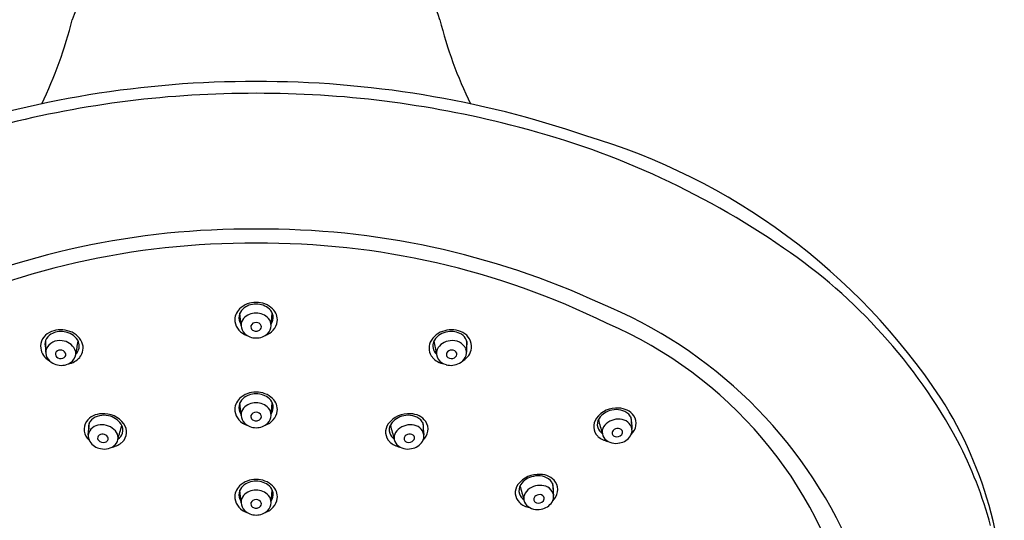
# Model space of a CAD drawing. Units: inches. Extents: x 4164.8 to 4171.3, y 229.7 to 264.4.
# Drawn here: x 4167.2 to 4170.8, y 259.3 to 261.1 of the extents above; entities that cross this region are included whole.
import ezdxf

# ---------------------------------------------------------------- set-up
doc = ezdxf.new("R2010")
doc.units = ezdxf.units.IN
doc.header["$LTSCALE"] = 0.64311
doc.header["$MEASUREMENT"] = 0
doc.layers.get('0').update_dxf_attribs({"color": 255, "linetype": 'CONTINUOUS'})

msp = doc.modelspace()

# ---------------------------------------------------------------- linework, layer by layer
for p, q in [((4167.9808, 260.0206), (4167.9766, 260.067)), ((4168.0918, 260.0206), (4168.0959, 260.067)), ((4167.9808, 259.69), (4167.9766, 259.7364)), ((4168.0918, 259.69), (4168.0959, 259.7364)), ((4167.9808, 259.3682), (4167.9766, 259.4146)), ((4168.0918, 259.3682), (4168.0959, 259.4146))]:
    msp.add_line(p, q)
for centre, radius, start, end in [((4167.8128, 260.998), 0.4781, 123.7107, 161.6492), ((4168.2597, 260.998), 0.4781, 18.3508, 56.2893), ((4165.804, 261.5374), 1.603, 334.1372, 345.9569), ((4170.2685, 261.5374), 1.603, 194.0431, 205.8628), ((4168.0244, 257.2025), 3.718, 89.8176, 108.8829), ((4168.0481, 257.2025), 3.718, 71.1171, 90.1824), ((4168.0293, 257.1238), 3.7533, 89.8936, 104.3585), ((4168.0432, 257.1238), 3.7533, 75.6415, 90.1064), ((4168.2359, 257.7794), 3.0706, 55.3895, 76.0899), ((4168.5752, 258.4377), 2.3808, 33.5505, 73.4995), ((4168.0105, 257.4131), 2.9634, 89.5024, 114.791), ((4168.062, 257.4131), 2.9634, 65.209, 90.4976), ((4168.0123, 257.4537), 2.8709, 89.5215, 116.2497), ((4168.0602, 257.4537), 2.8709, 63.7503, 90.4785), ((4168.8462, 258.6393), 2.0162, 28.3427, 55.7843), ((4168.0351, 260.0202), 0.0865, 89.2118, 133.5583), ((4168.0348, 260.0295), 0.0709, 88.8053, 132.2434), ((4168.0375, 260.0202), 0.0865, 46.4417, 90.7882), ((4168.0377, 260.0295), 0.0709, 47.7566, 91.1947), ((4168.6563, 258.5157), 1.7149, 23.5275, 67.7884), ((4168.0149, 260.0419), 0.0569, 133.8994, 185.5422), ((4168.0198, 260.0479), 0.0472, 133.7615, 168.2091), ((4168.0352, 260.0063), 0.0609, 89.0169, 137.6245), ((4168.0373, 260.0063), 0.0609, 42.3755, 90.9831), ((4168.0528, 260.0479), 0.0472, 11.7909, 46.2385), ((4168.0577, 260.0419), 0.0569, 354.4578, 46.1006), ((4168.0203, 260.0453), 0.0627, 188.1154, 253.6749), ((4168.0195, 260.0508), 0.0464, 171.5656, 212.3586), ((4168.0205, 260.0215), 0.0397, 139.5309, 181.3028), ((4168.035, 260.0134), 0.019, 86.2362, 157.8121), ((4168.0375, 260.0134), 0.019, 22.1879, 93.7638), ((4168.0523, 260.0453), 0.0627, 286.3251, 351.8846), ((4168.052, 260.0215), 0.0397, 358.6972, 40.4691), ((4168.0531, 260.0508), 0.0464, 327.6414, 8.4344), ((4168.7153, 258.6001), 1.5551, 14.0083, 66.7182), ((4167.2989, 259.9444), 0.0564, 115.3232, 186.3187), ((4167.3168, 259.9139), 0.0917, 74.5403, 117.2948), ((4167.3179, 259.9226), 0.0767, 81.3768, 119.6453), ((4167.3216, 259.9304), 0.0685, 32.4833, 83.5004), ((4167.3248, 259.9268), 0.0772, 25.2003, 77.6489), ((4168.0241, 260.0233), 0.0434, 183.5315, 225.4138), ((4168.0351, 260.035), 0.0595, 225.8075, 271.1393), ((4168.0311, 260.0167), 0.0143, 164.1327, 236.2959), ((4168.0361, 260.0232), 0.0224, 234.8936, 270.4865), ((4168.0365, 260.0232), 0.0224, 269.5135, 305.1064), ((4168.0375, 260.035), 0.0595, 268.8607, 314.1925), ((4168.0414, 260.0167), 0.0143, 303.7041, 15.8673), ((4168.0485, 260.0233), 0.0434, 314.5862, 356.4685), ((4168.7478, 259.9268), 0.0772, 102.3511, 154.7997), ((4168.7509, 259.9304), 0.0685, 96.4996, 147.5167), ((4168.7557, 259.9139), 0.0917, 62.7052, 105.4597), ((4168.7547, 259.9226), 0.0767, 60.3547, 98.6232), ((4168.7736, 259.9444), 0.0564, 353.6813, 64.6768), ((4167.3003, 259.953), 0.0418, 160.9466, 201.0903), ((4167.3039, 259.9495), 0.0464, 121.0654, 158.2352), ((3942.9584, 263.2327), 224.3271, 359.154746, 359.166389), ((4167.312, 259.9121), 0.0539, 79.6877, 154.9774), ((4167.3174, 259.9077), 0.0575, 26.7369, 85.8154), ((4145.9254, 264.0815), 21.8473, 349.00939, 349.13574), ((4167.3426, 259.9463), 0.0423, 323.6782, 29.6024), ((4167.3465, 259.9384), 0.0526, 319.424, 23.9109), ((4168.7261, 259.9384), 0.0526, 156.0891, 220.576), ((4168.7299, 259.9463), 0.0423, 150.3976, 216.3218), ((4190.1471, 264.0815), 21.8473, 190.86426, 190.99061), ((4168.7551, 259.9077), 0.0575, 94.1846, 153.2631), ((4168.7606, 259.9121), 0.0539, 25.0226, 100.3123), ((4168.7687, 259.9495), 0.0464, 21.7648, 58.9346), ((4393.1142, 263.2327), 224.3271, 180.833611, 180.845254), ((4168.7723, 259.953), 0.0418, 338.9097, 19.0534), ((4167.3, 259.9438), 0.0574, 185.5796, 242.8745), ((4167.3004, 259.9224), 0.0393, 161.5106, 208.5347), ((4167.3117, 259.9162), 0.0151, 166.0508, 245.6264), ((4167.3136, 259.9132), 0.0179, 83.9718, 158.1813), ((4167.3159, 259.9103), 0.0207, 27.7966, 91.0833), ((4167.3221, 259.9146), 0.0132, 305.303, 23.8794), ((4167.3361, 259.9186), 0.036, 323.8341, 24.6714), ((4167.3363, 259.9496), 0.0494, 316.1727, 324.8452), ((4168.7362, 259.9496), 0.0494, 215.1548, 223.8273), ((4168.7365, 259.9186), 0.036, 155.3286, 216.1659), ((4168.7504, 259.9146), 0.0132, 156.1206, 234.697), ((4168.7566, 259.9103), 0.0207, 88.9167, 152.2034), ((4168.7589, 259.9132), 0.0179, 21.8187, 96.0282), ((4168.7609, 259.9162), 0.0151, 294.3736, 13.9492), ((4168.7725, 259.9438), 0.0574, 297.1255, 354.4204), ((4168.7722, 259.9224), 0.0393, 331.4653, 18.4894), ((4167.3116, 259.9284), 0.0519, 208.3823, 241.9519), ((4167.3185, 259.9402), 0.0656, 241.4766, 285.9708), ((4167.3166, 259.9223), 0.0228, 240.8387, 305.444), ((4167.3232, 259.9264), 0.051, 285.1398, 325.3126), ((4167.331, 259.9517), 0.0731, 280.1965, 319.4167), ((4168.7416, 259.9517), 0.0731, 220.5833, 259.8035), ((4168.7494, 259.9264), 0.051, 214.6874, 254.8602), ((4168.7541, 259.9402), 0.0656, 254.0292, 298.5234), ((4168.756, 259.9223), 0.0228, 234.556, 299.1613), ((4168.761, 259.9284), 0.0519, 298.0481, 331.6177), ((4168.0351, 259.6896), 0.0865, 89.2118, 133.5583), ((4168.0375, 259.6896), 0.0865, 46.4417, 90.7882), ((4168.0149, 259.7113), 0.0569, 133.8994, 185.5422), ((4168.0198, 259.7173), 0.0472, 133.7615, 168.2091), ((4168.0348, 259.6989), 0.0709, 88.8053, 132.2434), ((4168.0377, 259.6989), 0.0709, 47.7566, 91.1947), ((4168.0528, 259.7173), 0.0472, 11.7909, 46.2385), ((4168.0577, 259.7113), 0.0569, 354.4578, 46.1006), ((4169.3048, 258.9529), 1.4882, 356.8237, 32.5416), ((4168.0203, 259.7147), 0.0627, 188.1154, 253.6749), ((4168.0195, 259.7201), 0.0464, 171.5656, 212.3586), ((4168.0205, 259.6909), 0.0397, 139.5309, 181.3028), ((4168.0352, 259.6757), 0.0609, 89.0169, 137.6245), ((4168.035, 259.6828), 0.019, 86.2362, 157.8121), ((4168.0373, 259.6757), 0.0609, 42.3755, 90.9831), ((4168.0375, 259.6828), 0.019, 22.1879, 93.7638), ((4168.0523, 259.7147), 0.0627, 286.3251, 351.8846), ((4168.052, 259.6909), 0.0397, 358.6972, 40.4691), ((4168.0531, 259.7201), 0.0464, 327.6414, 8.4344), ((4169.3648, 259.6241), 0.0932, 85.4585, 143.4613), ((4169.3601, 259.6374), 0.0733, 100.4748, 145.1406), ((4169.3641, 259.6413), 0.0703, 49.7734, 104.258), ((4169.3715, 259.6459), 0.071, 37.1793, 89.5041), ((4167.4564, 259.6394), 0.0536, 147.8226, 228.9912), ((4167.4676, 259.6251), 0.071, 90.4959, 142.8207), ((4167.4542, 259.6491), 0.035, 134.3988, 193.1146), ((4167.475, 259.6205), 0.0703, 75.742, 130.2266), ((4167.4744, 259.6032), 0.0932, 36.5387, 94.5415), ((4167.479, 259.6165), 0.0733, 34.8594, 79.5252), ((4168.0241, 259.6927), 0.0434, 183.5315, 225.4138), ((4168.0311, 259.6861), 0.0143, 164.1327, 236.2959), ((4168.0361, 259.6925), 0.0224, 234.8936, 270.4865), ((4168.0365, 259.6925), 0.0224, 269.5135, 305.1064), ((4168.0414, 259.6861), 0.0143, 303.7041, 15.8673), ((4168.0485, 259.6927), 0.0434, 314.5862, 356.4685), ((4168.5982, 259.6032), 0.0932, 85.4585, 143.4613), ((4168.5935, 259.6165), 0.0733, 100.4748, 145.1406), ((4168.5975, 259.6205), 0.0703, 49.7734, 104.258), ((4168.6049, 259.6251), 0.071, 37.1793, 89.5041), ((4168.6184, 259.6491), 0.035, 346.8854, 45.6012), ((4168.6161, 259.6394), 0.0536, 311.0088, 32.1774), ((4169.3306, 259.6495), 0.0506, 143.5372, 226.0448), ((4169.3323, 259.6576), 0.0389, 146.1484, 197.8291), ((4170.8665, 260.0838), 1.6215, 194.607, 196.4848), ((4169.3706, 259.6096), 0.0667, 83.7852, 138.2264), ((4169.3773, 259.6311), 0.0448, 11.1341, 89.3987), ((4169.385, 259.67), 0.035, 346.8854, 45.6012), ((4223.0263, 264.87), 53.8596, 185.52504, 185.57266), ((4169.3827, 259.6603), 0.0536, 311.0088, 32.1774), ((4113.8129, 264.8491), 53.8596, 354.42734, 354.47496), ((4167.4618, 259.6102), 0.0448, 90.6013, 168.8659), ((4167.4685, 259.5887), 0.0667, 41.7736, 96.2148), ((4167.4905, 259.6082), 0.0374, 316.2016, 41.8785), ((4165.9726, 260.0629), 1.6215, 343.5152, 345.393), ((4167.5068, 259.6367), 0.0389, 342.1709, 33.8516), ((4167.5085, 259.6286), 0.0506, 313.9552, 36.4628), ((4168.0351, 259.7044), 0.0595, 225.8075, 271.1393), ((4168.0375, 259.7044), 0.0595, 268.8607, 314.1925), ((4168.564, 259.6286), 0.0506, 143.5372, 226.0448), ((4168.5657, 259.6367), 0.0389, 146.1484, 197.8291), ((4170.0999, 260.0629), 1.6215, 194.607, 196.4848), ((4168.5821, 259.6082), 0.0374, 138.1215, 223.7984), ((4168.604, 259.5887), 0.0667, 83.7852, 138.2264), ((4168.6107, 259.6102), 0.0448, 11.1341, 89.3987), ((4222.2597, 264.8491), 53.8596, 185.52504, 185.57266), ((4169.3358, 259.6589), 0.0426, 198.0517, 235.5786), ((4169.3487, 259.6291), 0.0374, 138.1215, 223.7984), ((4169.3611, 259.6253), 0.0131, 154.7652, 259.4685), ((4169.3677, 259.6209), 0.021, 95.2739, 151.6927), ((4169.3698, 259.6238), 0.0185, 33.8766, 102.459), ((4169.374, 259.6279), 0.0127, 318.1599, 29.2265), ((4169.381, 259.6362), 0.0404, 328.4486, 5.0803), ((4167.4582, 259.6153), 0.0404, 174.9197, 211.5514), ((4167.4738, 259.6262), 0.0594, 212.5909, 259.8663), ((4167.4651, 259.607), 0.0127, 150.7735, 221.8401), ((4167.4694, 259.6029), 0.0185, 77.541, 146.1234), ((4167.4734, 259.6141), 0.0236, 221.3301, 287.3722), ((4167.4714, 259.6001), 0.021, 28.3073, 84.7261), ((4167.4781, 259.6044), 0.0131, 280.5315, 25.2348), ((4167.4936, 259.6466), 0.074, 280.1815, 312.6223), ((4167.5033, 259.638), 0.0426, 304.4214, 341.9483), ((4168.5692, 259.638), 0.0426, 198.0517, 235.5786), ((4168.579, 259.6466), 0.074, 227.3777, 259.8185), ((4168.5945, 259.6044), 0.0131, 154.7652, 259.4685), ((4168.6011, 259.6001), 0.021, 95.2739, 151.6927), ((4168.5991, 259.6141), 0.0236, 252.6278, 318.6699), ((4168.6032, 259.6029), 0.0185, 33.8766, 102.459), ((4168.5988, 259.6262), 0.0594, 280.1337, 327.4091), ((4168.6074, 259.607), 0.0127, 318.1599, 29.2265), ((4168.6144, 259.6153), 0.0404, 328.4486, 5.0803), ((4169.3456, 259.6675), 0.074, 227.3777, 259.8185), ((4169.3624, 259.6462), 0.0592, 226.5717, 283.0849), ((4169.3657, 259.635), 0.0236, 252.6278, 318.6699), ((4169.3654, 259.647), 0.0594, 280.1337, 327.4091), ((4169.26, 258.8856), 1.5352, 15.0385, 27.5856), ((4167.4767, 259.6253), 0.0592, 256.9151, 313.4283), ((4168.5958, 259.6253), 0.0592, 226.5717, 283.0849), ((4168.0351, 259.3678), 0.0865, 89.2118, 133.5583), ((4168.0348, 259.3771), 0.0709, 88.8053, 132.2434), ((4168.0375, 259.3678), 0.0865, 46.4417, 90.7882), ((4168.0377, 259.3771), 0.0709, 47.7566, 91.1947), ((4169.076, 259.3799), 0.0932, 85.4585, 143.4613), ((4169.0713, 259.3933), 0.0733, 100.4748, 145.1406), ((4169.0753, 259.3972), 0.0703, 49.7734, 104.258), ((4169.0828, 259.4018), 0.071, 37.1793, 89.5041), ((4169.0962, 259.4258), 0.035, 346.8854, 45.6012), ((4168.0149, 259.3895), 0.0569, 133.8994, 185.5422), ((4168.0198, 259.3955), 0.0472, 133.7615, 168.2091), ((4168.0352, 259.3539), 0.0609, 89.0169, 137.6245), ((4168.0373, 259.3539), 0.0609, 42.3755, 90.9831), ((4168.0528, 259.3955), 0.0472, 11.7909, 46.2385), ((4168.0577, 259.3895), 0.0569, 354.4578, 46.1006), ((4169.0418, 259.4054), 0.0506, 143.5372, 226.0448), ((4169.0435, 259.4135), 0.0389, 146.1484, 197.8291), ((4170.5777, 259.8397), 1.6215, 194.607, 196.4848), ((4169.0818, 259.3654), 0.0667, 83.7852, 138.2264), ((4169.0886, 259.387), 0.0448, 11.1341, 89.3987), ((4222.7375, 264.6258), 53.8596, 185.52504, 185.57266), ((4169.094, 259.4162), 0.0536, 311.0088, 32.1774), ((4168.0203, 259.3929), 0.0627, 188.1154, 253.6749), ((4168.0195, 259.3984), 0.0464, 171.5656, 212.3586), ((4168.0205, 259.3691), 0.0397, 139.5309, 181.3028), ((4168.035, 259.361), 0.019, 86.2362, 157.8121), ((4168.0375, 259.361), 0.019, 22.1879, 93.7638), ((4168.0523, 259.3929), 0.0627, 286.3251, 351.8846), ((4168.052, 259.3691), 0.0397, 358.6972, 40.4691), ((4168.0531, 259.3984), 0.0464, 327.6414, 8.4344), ((4169.047, 259.4148), 0.0426, 198.0517, 235.5786), ((4169.0599, 259.3849), 0.0374, 138.1215, 223.7984), ((4169.0723, 259.3812), 0.0131, 154.7652, 259.4685), ((4169.0789, 259.3768), 0.021, 95.2739, 151.6927), ((4169.077, 259.3909), 0.0236, 252.6278, 318.6699), ((4169.081, 259.3797), 0.0185, 33.8766, 102.459), ((4169.0852, 259.3838), 0.0127, 318.1599, 29.2265), ((4169.0922, 259.3921), 0.0404, 328.4486, 5.0803), ((4168.0241, 259.3709), 0.0434, 183.5315, 225.4138), ((4168.0351, 259.3826), 0.0595, 225.8075, 271.1393), ((4168.0311, 259.3643), 0.0143, 164.1327, 236.2959), ((4168.0361, 259.3708), 0.0224, 234.8936, 270.4865), ((4168.0365, 259.3708), 0.0224, 269.5135, 305.1064), ((4168.0375, 259.3826), 0.0595, 268.8607, 314.1925), ((4168.0414, 259.3643), 0.0143, 303.7041, 15.8673), ((4168.0485, 259.3709), 0.0434, 314.5862, 356.4685), ((4169.0568, 259.4234), 0.074, 227.3777, 259.8185), ((4169.0736, 259.4021), 0.0592, 226.5717, 283.0849), ((4169.0766, 259.4029), 0.0594, 280.1337, 327.4091)]:
    msp.add_arc(centre, radius, start, end)

doc.saveas('drawing.dxf')
